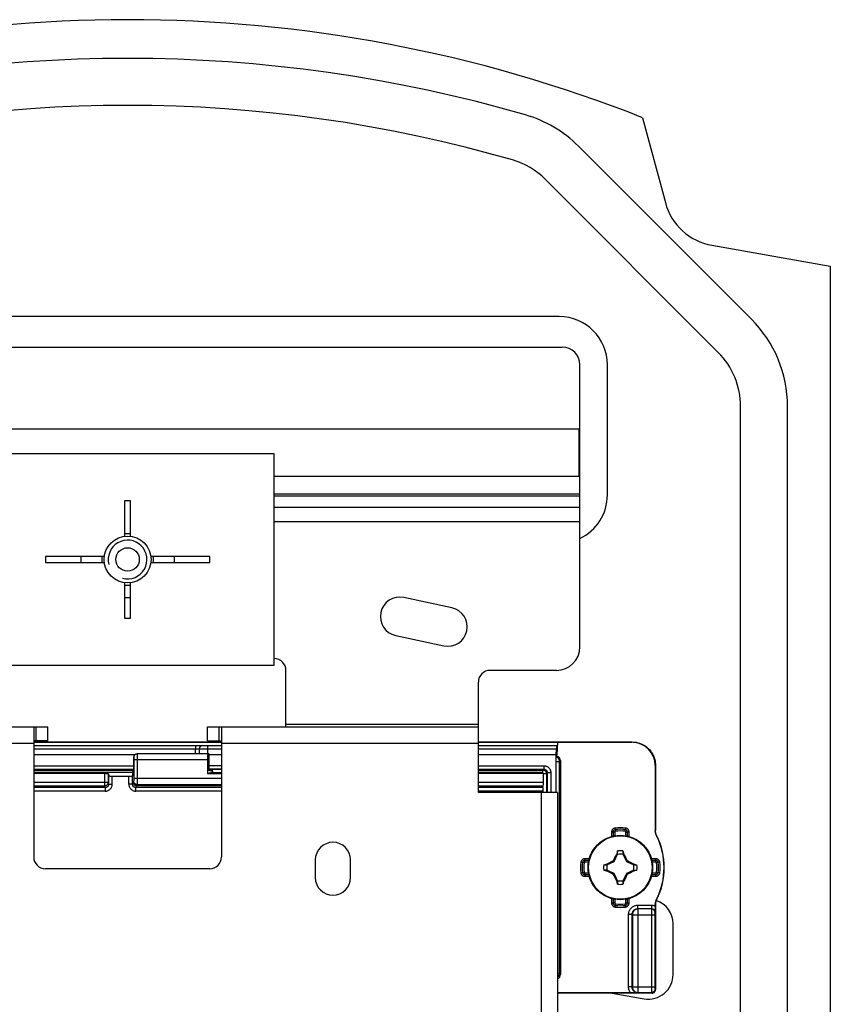
# Model space of a CAD drawing. Units: millimetres. Extents: x -62 to 58, y -213 to 121.
# Drawn here: x -11 to 58, y 37 to 121 of the extents above; entities that cross this region are included whole.
import ezdxf

# ---------------------------------------------------------------- set-up
doc = ezdxf.new("R2010")
doc.units = ezdxf.units.MM
doc.header["$LTSCALE"] = 16.335
doc.layers.get('0').update_dxf_attribs({"linetype": 'CONTINUOUS'})
for name, color, linetype in [('ASSI', 7, 'CONTINUOUS'), ('DRAFT', 7, 'CONTINUOUS'), ('RACCORDO', 7, 'CONTINUOUS'), ('SMUSSO', 7, 'CONTINUOUS'), ('TRASH', 7, 'CONTINUOUS')]:
    doc.layers.add(name, color=color, linetype=linetype)

msp = doc.modelspace()

# ---------------------------------------------------------------- linework, layer by layer
at = {"color": 7, "linetype": 'CONTINUOUS'}
for p, q in [((51.575, 95.882), (36.825, 110.632)), ((48.746, 93.053), (33.996, 107.803)), ((-38.65, 93.497), (35.45, 93.497)), ((36.95, 67.953), (36.95, 91.997)), ((50.65, -190.397), (50.65, 88.457)), ((54.65, -190.397), (54.65, 88.457)), ((36.9, 86.497), (-40.1, 86.497)), ((36.9, 82.497), (36.9, 86.497)), ((10.9, 84.403), (-14.1, 84.403)), ((10.9, 66.403), (10.9, 84.403)), ((10.9, 82.497), (36.9, 82.497)), ((-1.85, 80.403), (-1.85, 77.386)), ((-1.35, 80.403), (-1.85, 80.403)), ((-1.35, 77.386), (-1.35, 80.403)), ((-8.6, 75.653), (-8.6, 75.153)), ((-3.582, 75.653), (-8.6, 75.653)), ((5.4, 75.653), (0.382, 75.653)), ((5.4, 75.153), (5.4, 75.653)), ((-8.6, 75.153), (-3.582, 75.153)), ((0.382, 75.153), (5.4, 75.153)), ((-1.85, 73.421), (-1.85, 70.403)), ((-1.35, 70.403), (-1.35, 73.421)), ((-1.85, 70.403), (-1.35, 70.403)), ((-14.1, 66.403), (10.9, 66.403)), ((11.9, 61.153), (11.9, 65.953)), ((34.95, 65.953), (29.3, 65.953)), ((28.3, 55.553), (28.3, 64.953)), ((-31.5, 61.153), (-8.4, 61.153)), ((-9.6, 61.153), (-9.6, 50.053)), ((-8.4, 59.953), (-8.4, 61.153)), ((5.2, 59.953), (5.2, 61.153)), ((5.2, 61.153), (28.3, 61.153)), ((6.4, 61.153), (6.4, 50.053)), ((-8.4, 59.953), (-9.6, 59.953)), ((5.2, 59.953), (6.4, 59.953)), ((-1.164, 57.253), (-9.6, 57.253)), ((33.8, 57.253), (28.3, 57.253)), ((33.8, 57.153), (33.8, 57.253)), ((35.05, 55.553), (28.3, 55.553)), ((35.05, 55.553), (35.05, -151.447)), ((40.172, 50.298), (40.172, 50.571)), ((40.628, 50.571), (40.628, 50.298)), ((39.279, 49.465), (39.402, 49.531)), ((39.402, 49.531), (39.465, 49.565)), ((39.465, 49.565), (39.59, 49.63)), ((39.59, 49.63), (39.653, 49.663)), ((39.653, 49.663), (39.716, 49.695)), ((39.716, 49.695), (39.779, 49.727)), ((39.779, 49.727), (39.811, 49.743)), ((39.811, 49.743), (39.832, 49.786)), ((39.88, 49.673), (39.811, 49.743)), ((39.832, 49.786), (39.865, 49.851)), ((39.865, 49.851), (39.899, 49.916)), ((39.899, 49.916), (39.943, 50.001)), ((39.943, 50.001), (39.989, 50.089)), ((39.989, 50.089), (40.027, 50.162)), ((40.117, 50.322), (40.103, 50.302)), ((40.103, 50.302), (40.161, 50.275)), ((40.628, 50.298), (40.647, 50.306)), ((40.639, 50.275), (40.697, 50.302)), ((40.647, 50.306), (40.683, 50.322)), ((40.683, 50.322), (40.697, 50.302)), ((40.697, 50.302), (40.714, 50.272)), ((40.714, 50.272), (40.786, 50.137)), ((40.786, 50.137), (40.823, 50.067)), ((40.823, 50.067), (40.868, 49.98)), ((40.868, 49.98), (40.901, 49.916)), ((40.901, 49.916), (40.935, 49.851)), ((40.92, 49.673), (40.989, 49.743)), ((40.935, 49.851), (40.968, 49.786)), ((40.968, 49.786), (40.989, 49.743)), ((40.989, 49.743), (41.037, 49.719)), ((41.037, 49.719), (41.101, 49.686)), ((41.101, 49.686), (41.18, 49.646)), ((41.18, 49.646), (41.246, 49.612)), ((41.246, 49.612), (41.4, 49.53)), ((5.4, 49.053), (-8.6, 49.053)), ((38.982, 49.381), (39.255, 49.382)), ((39.255, 48.925), (38.982, 48.925)), ((38.982, 48.925), (39.112, 48.896)), ((39.112, 48.896), (39.232, 48.87)), ((39.231, 49.437), (39.251, 49.45)), ((39.247, 49.4), (39.231, 49.437)), ((39.232, 48.87), (39.251, 48.856)), ((39.255, 49.381), (39.247, 49.4)), ((39.251, 49.45), (39.279, 49.465)), ((39.278, 49.392), (39.251, 49.45)), ((39.251, 48.856), (39.278, 48.914)), ((39.554, 48.695), (39.4, 48.776)), ((39.62, 48.661), (39.554, 48.695)), ((41.21, 48.676), (41.147, 48.644)), ((41.335, 48.742), (41.21, 48.676)), ((41.398, 48.775), (41.335, 48.742)), ((41.521, 48.841), (41.398, 48.775)), ((41.549, 48.856), (41.521, 48.841)), ((41.549, 49.45), (41.522, 49.392)), ((41.522, 48.914), (41.549, 48.856)), ((41.545, 49.382), (41.818, 49.381)), ((41.545, 48.925), (41.818, 48.925)), ((41.545, 48.925), (41.553, 48.907)), ((41.549, 49.45), (41.568, 49.437)), ((41.549, 48.856), (41.569, 48.87)), ((41.553, 48.907), (41.569, 48.87)), ((39.699, 48.62), (39.62, 48.661)), ((39.763, 48.588), (39.699, 48.62)), ((39.811, 48.564), (39.763, 48.588)), ((39.811, 48.564), (39.88, 48.634)), ((39.832, 48.521), (39.811, 48.564)), ((39.865, 48.455), (39.832, 48.521)), ((39.899, 48.391), (39.865, 48.455)), ((39.932, 48.327), (39.899, 48.391)), ((39.977, 48.24), (39.932, 48.327)), ((40.014, 48.17), (39.977, 48.24)), ((40.086, 48.035), (40.014, 48.17)), ((40.103, 48.004), (40.086, 48.035)), ((40.161, 48.031), (40.103, 48.004)), ((40.103, 48.004), (40.117, 47.985)), ((40.153, 48), (40.117, 47.985)), ((40.172, 48.008), (40.153, 48)), ((40.172, 48.008), (40.172, 47.735)), ((40.628, 48.008), (40.628, 47.735)), ((40.697, 48.004), (40.639, 48.031)), ((40.697, 48.004), (40.683, 47.985)), ((40.811, 48.217), (40.773, 48.145)), ((40.857, 48.305), (40.811, 48.217)), ((40.901, 48.39), (40.857, 48.305)), ((40.935, 48.455), (40.901, 48.39)), ((40.92, 48.634), (40.989, 48.564)), ((40.968, 48.52), (40.935, 48.455)), ((40.989, 48.564), (40.968, 48.52)), ((41.021, 48.58), (40.989, 48.564)), ((41.084, 48.612), (41.021, 48.58)), ((41.147, 48.644), (41.084, 48.612)), ((44.9, 40.041), (44.9, 44.353)), ((39.712, 38.453), (42.435, 37.973))]:
    msp.add_line(p, q, dxfattribs=at)
at = {"color": 250, "linetype": 'CONTINUOUS'}
for p, q in [((28.3, 61.353), (11.9, 61.353)), ((-9.4, 59.953), (-9.4, 61.153)), ((6.2, 59.953), (6.2, 61.153)), ((-31.5, 59.753), (-9.6, 59.753)), ((6.4, 59.753), (28.3, 59.753)), ((33.65, 55.553), (33.65, -151.447))]:
    msp.add_line(p, q, dxfattribs=at)
at = {"color": 7, "linetype": 'CONTINUOUS'}
for points in [[(40.172, 50.571), (40.163, 50.53), (40.117, 50.322)], [(40.628, 50.571), (40.674, 50.364), (40.683, 50.322)], [(40.027, 50.162), (40.086, 50.272), (40.103, 50.302)], [(40.117, 50.322), (40.126, 50.318), (40.135, 50.314), (40.144, 50.31), (40.153, 50.306), (40.163, 50.302), (40.172, 50.298)], [(41.4, 49.53), (41.522, 49.465), (41.549, 49.45)], [(38.982, 49.381), (39.189, 49.427), (39.231, 49.437)], [(39.232, 48.87), (39.236, 48.879), (39.24, 48.888), (39.243, 48.897), (39.247, 48.907), (39.251, 48.916), (39.255, 48.925)], [(39.4, 48.776), (39.278, 48.841), (39.251, 48.856)], [(41.568, 49.437), (41.564, 49.428), (41.56, 49.418), (41.557, 49.409), (41.553, 49.4), (41.549, 49.391), (41.545, 49.381)], [(41.568, 49.437), (41.774, 49.391), (41.818, 49.381)], [(41.818, 48.925), (41.611, 48.879), (41.569, 48.87)], [(40.172, 47.735), (40.126, 47.943), (40.117, 47.985)], [(40.683, 47.985), (40.674, 47.989), (40.665, 47.993), (40.656, 47.997), (40.647, 48.001), (40.637, 48.005), (40.628, 48.008)], [(40.683, 47.985), (40.637, 47.777), (40.628, 47.735)], [(40.773, 48.145), (40.714, 48.035), (40.697, 48.004)]]:
    msp.add_lwpolyline(points, dxfattribs=at)
msp.add_circle((40.4, 49.153), 2.75, dxfattribs=at)
at = {"color": 250, "linetype": 'CONTINUOUS'}
msp.add_circle((40.4, 49.153), 2.704, dxfattribs=at)
at = {"color": 7, "linetype": 'CONTINUOUS'}
for centre, radius, start, end in [((-1.6, -3.897), 122, 73.85752, 106.14248), ((-1.6, -3.897), 118, 73.85752, 106.14248), ((29.4, 103.207), 10.5, 45, 73.85752), ((29.4, 103.207), 6.5, 45, 73.85752), ((44.15, 88.457), 10.5, 0, 45), ((35.45, 91.997), 1.5, 0, 90), ((44.15, 88.457), 6.5, 0, 45), ((-1.6, 75.403), 1.65, 255, 195), ((-3.45, 75.403), 2.15, 173.32102, 186.67781), ((0.25, 75.403), 2.15, 353.32219, 6.67898), ((-1.6, 75.403), 3.25, 265.58835, 274.41165), ((34.95, 67.953), 2, 270, 360), ((10.9, 65.953), 1, 0, 90), ((29.3, 64.953), 1, 90, 180), ((40.4, 49.153), 1.436, 80.86045, 99.13596), ((-8.6, 50.053), 1, 180, 270), ((5.4, 50.053), 1, 270, 360), ((40.4, 49.153), 1.436, 170.86045, 189.13596), ((40.4, 49.153), 1.436, 350.86045, 9.13596), ((40.4, 49.153), 1.436, 260.86045, 279.13596), ((42.8, 44.353), 2.1, 0, 71.53721), ((42.8, 40.041), 2.1, 260, 360)]:
    msp.add_arc(centre, radius, start, end, dxfattribs=at)
at = {"layer": 'ASSI', "color": 7, "linetype": 'CONTINUOUS'}
for p, q in [((42.3, 113.053), (44.24, 105.814)), ((48.201, 102.184), (58.3, 100.403)), ((58.3, 100.403), (58.3, -191.597)), ((35.2, 96.103), (-38.4, 96.103)), ((39.3, 80.903), (39.3, 92.003)), ((26.047, 71.281), (21.939, 72.154)), ((21.253, 68.926), (25.361, 68.053)), ((14.4, 49.803), (14.4, 48.303)), ((17.4, 48.303), (17.4, 49.803))]:
    msp.add_line(p, q, dxfattribs=at)
at = {"layer": 'ASSI', "color": 250, "linetype": 'CONTINUOUS'}
for p, q in [((10.9, 81.012), (36.95, 81.012)), ((10.9, 80.839), (36.95, 80.839)), ((10.9, 79.857), (36.95, 79.857)), ((10.9, 78.645), (36.95, 78.645))]:
    msp.add_line(p, q, dxfattribs=at)
at = {"layer": 'ASSI', "color": 7, "linetype": 'CONTINUOUS'}
for centre, radius, start, end in [((-1.6, 1.827), 119.577, 68.46139, 111.53861), ((49.069, 107.108), 5, 195, 260), ((35.2, 92.003), 4.1, 0, 90), ((35.2, 80.903), 4.1, 295.26979, 360), ((-1.6, 75.403), 2.2, 83.47497, 96.52503), ((-1.6, 75.403), 2.2, 173.47298, 186.52702), ((-1.6, 75.403), 2.2, 353.47298, 6.52702), ((-1.6, 75.403), 2.2, 263.47497, 276.52503), ((21.596, 70.54), 1.65, 78, 258), ((25.704, 69.667), 1.65, 258, 78), ((15.9, 49.803), 1.5, 0, 180), ((15.9, 48.303), 1.5, 180, 360)]:
    msp.add_arc(centre, radius, start, end, dxfattribs=at)
at = {"layer": 'DRAFT', "color": 7, "linetype": 'CONTINUOUS'}
for p, q in [((-9.6, 59.838), (6.4, 59.838)), ((28.3, 59.838), (35.057, 59.838)), ((35.057, 59.836), (35, 58.753)), ((5.318, 58.849), (5.318, 57.416)), ((34.918, 58.753), (35, 58.753)), ((-1.158, 57.349), (-1.177, 57.058)), ((-1.158, 57.349), (-1.092, 57.416)), ((5.65, 57.249), (5.213, 57.162)), ((5.213, 57.162), (6.4, 57.162)), ((5.65, 57.349), (5.318, 57.416)), ((5.65, 57.349), (5.65, 57.249)), ((5.65, 57.249), (6.4, 57.249))]:
    msp.add_line(p, q, dxfattribs=at)
at = {"layer": 'RACCORDO', "color": 7, "linetype": 'CONTINUOUS'}
for p, q in [((-9.6, 59.853), (6.4, 59.853)), ((28.3, 59.853), (41.4, 59.853)), ((35.057, 59.836), (41.383, 59.836)), ((-9.6, 59.553), (6.4, 59.553)), ((-1.012, 58.753), (-9.6, 58.753)), ((5.318, 58.849), (-0.792, 58.849)), ((4.509, 59.259), (4.502, 58.849)), ((5.318, 58.849), (5.256, 58.837)), ((6.4, 58.753), (5.318, 58.753)), ((28.3, 59.553), (34.985, 59.553)), ((34.918, 58.753), (28.3, 58.753)), ((34.918, 58.221), (34.918, 58.753)), ((34.938, 58.753), (34.964, 59.259)), ((34.955, 58.753), (34.982, 59.259)), ((35, 58.653), (35, 58.753)), ((-1.092, 58.55), (-1.092, 57.416)), ((5.213, 58.337), (5.213, 57.162)), ((34.923, 58.576), (35, 58.653)), ((35.3, 58.266), (35.3, 40.041)), ((-3.537, 57.153), (-9.6, 57.153)), ((-3.237, 57.128), (-3.205, 56.969)), ((-1.177, 57.058), (-1.195, 56.969)), ((6.4, 57.527), (5.599, 57.527)), ((5.599, 57.499), (5.65, 57.499)), ((5.65, 57.349), (5.65, 57.527)), ((33.842, 57.153), (28.3, 57.153)), ((33.842, 56.424), (33.842, 57.153)), ((43.383, 57.836), (43.383, 52.302)), ((43.4, 57.854), (43.4, 52.306)), ((-2.905, 56.943), (-1.495, 56.943)), ((-0.859, 56.149), (6.4, 56.149)), ((33.8, 55.553), (33.8, 55.665)), ((33.805, 55.963), (33.837, 56.126)), ((43.38, 45.485), (43.377, 45.348)), ((43.381, 45.624), (43.38, 45.485)), ((43.382, 45.764), (43.381, 45.624)), ((43.383, 46.005), (43.382, 45.764)), ((43.4, 46.001), (43.4, 38.753)), ((43.1, 38.453), (35.05, 38.453)), ((41.416, 38.471), (35.057, 38.471)), ((41.905, 38.476), (41.625, 38.473))]:
    msp.add_line(p, q, dxfattribs=at)
at = {"layer": 'RACCORDO', "color": 250, "linetype": 'CONTINUOUS'}
for p, q in [((41.4, 59.853), (41.383, 59.836)), ((-9.6, 59.259), (4.198, 59.259)), ((-0.792, 58.849), (-0.779, 58.837)), ((5.256, 58.837), (-0.779, 58.837)), ((-0.778, 58.813), (-0.778, 58.774)), ((-0.778, 58.774), (-0.777, 58.694)), ((4.191, 58.849), (4.198, 59.259)), ((4.197, 59.379), (4.198, 59.32)), ((4.198, 59.32), (4.198, 59.259)), ((4.198, 59.259), (4.278, 59.26)), ((4.278, 59.26), (4.353, 59.261)), ((4.353, 59.261), (4.397, 59.261)), ((4.544, 59.26), (4.588, 59.26)), ((4.588, 59.26), (4.682, 59.261)), ((4.682, 59.261), (4.92, 59.26)), ((4.92, 59.26), (5.209, 59.259)), ((5.209, 59.259), (5.202, 58.849)), ((5.209, 59.553), (5.209, 59.259)), ((5.209, 59.259), (6.4, 59.259)), ((28.3, 59.259), (34.964, 59.259)), ((-1.092, 58.55), (-1.079, 58.537)), ((-1.077, 58.502), (-1.077, 58.48)), ((-1.077, 58.48), (-1.077, 58.455)), ((-1.077, 58.455), (-1.076, 58.416)), ((-1.076, 58.416), (-1.076, 58.372)), ((-1.076, 58.372), (-1.076, 56.728)), ((5.213, 58.337), (-1.076, 58.337)), ((-0.777, 58.694), (-0.776, 58.5)), ((-0.776, 58.5), (-0.776, 56.728)), ((34.923, 55.553), (34.923, 58.189)), ((34.923, 58.189), (35.223, 58.189)), ((35.223, 58.189), (35.3, 58.266)), ((35.223, 40.117), (35.223, 58.189)), ((-9.6, 57.83), (-1.092, 57.83)), ((-9.6, 57.53), (-1.092, 57.53)), ((-9.6, 57.458), (-1.092, 57.458)), ((-3.537, 56.126), (-3.537, 57.153)), ((-3.237, 56.424), (-3.237, 57.128)), ((5.318, 57.844), (6.4, 57.844)), ((5.318, 57.544), (6.4, 57.544)), ((5.318, 57.458), (5.65, 57.458)), ((5.599, 57.499), (5.599, 57.527)), ((28.3, 57.83), (33.877, 57.83)), ((28.3, 57.53), (33.877, 57.53)), ((28.3, 57.458), (33.805, 57.458)), ((33.877, 57.53), (33.805, 57.458)), ((33.805, 57.159), (33.805, 57.458)), ((33.805, 57.159), (34.105, 57.159)), ((33.877, 57.83), (33.877, 57.53)), ((34.177, 57.23), (34.105, 57.159)), ((34.105, 57.159), (34.105, 55.553)), ((34.177, 57.23), (34.177, 55.553)), ((34.477, 57.23), (34.177, 57.23)), ((34.477, 57.23), (34.477, 55.553)), ((43.4, 57.854), (43.383, 57.836)), ((-9.6, 56.424), (-3.237, 56.424)), ((-3.205, 56.266), (-3.237, 56.424)), ((-3.205, 56.266), (-3.205, 56.969)), ((-3.205, 56.266), (-2.905, 56.266)), ((-2.905, 56.266), (-2.905, 56.943)), ((-1.495, 56.266), (-1.495, 56.943)), ((-1.195, 56.266), (-1.495, 56.266)), ((-1.195, 56.266), (-1.195, 56.969)), ((-1.195, 56.266), (-1.158, 56.449)), ((-1.079, 56.528), (-1.158, 56.449)), ((-1.076, 56.671), (-1.077, 56.62)), ((-1.077, 56.62), (-1.077, 56.592)), ((-1.076, 56.728), (-1.076, 56.671)), ((6.4, 56.728), (-1.076, 56.728)), ((-0.779, 56.228), (-0.858, 56.149)), ((-0.779, 56.228), (6.4, 56.228)), ((-0.776, 56.497), (-0.777, 56.332)), ((-0.776, 56.728), (-0.776, 56.497)), ((28.3, 56.424), (33.842, 56.424)), ((-9.6, 56.126), (-3.537, 56.126)), ((-3.504, 55.963), (-9.6, 55.963)), ((-3.504, 55.665), (-9.6, 55.665)), ((-3.504, 55.963), (-3.537, 56.126)), ((-3.504, 55.963), (-3.504, 55.665)), ((-0.859, 56.149), (-0.896, 55.963)), ((-0.896, 55.665), (-0.896, 55.963)), ((6.4, 55.963), (-0.896, 55.963)), ((6.4, 55.665), (-0.896, 55.665)), ((28.3, 56.126), (33.837, 56.126)), ((33.805, 55.963), (28.3, 55.963)), ((33.8, 55.665), (28.3, 55.665)), ((33.805, 55.665), (33.805, 55.553)), ((39.653, 52.175), (39.653, 51.799)), ((39.935, 52.175), (39.653, 52.175)), ((39.794, 52.175), (39.794, 51.835)), ((39.935, 52.175), (39.935, 51.863)), ((39.957, 52.522), (39.994, 52.241)), ((40.806, 52.241), (40.825, 52.381)), ((40.843, 52.522), (40.825, 52.381)), ((40.865, 51.863), (40.865, 52.175)), ((40.865, 52.175), (41.006, 52.175)), ((41.006, 51.835), (41.006, 52.175)), ((41.147, 52.175), (41.006, 52.175)), ((41.147, 51.799), (41.147, 52.175)), ((43.4, 52.306), (43.383, 52.302)), ((43.507, 51.855), (43.49, 51.851)), ((37.032, 49.596), (37.172, 49.578)), ((37.312, 49.56), (37.172, 49.578)), ((37.379, 49.901), (37.379, 49.759)), ((37.754, 49.901), (37.379, 49.901)), ((37.379, 49.618), (37.379, 49.759)), ((37.718, 49.759), (37.379, 49.759)), ((37.69, 49.618), (37.379, 49.618)), ((43.421, 49.901), (43.046, 49.901)), ((43.421, 49.759), (43.082, 49.759)), ((43.421, 49.618), (43.11, 49.618)), ((43.421, 49.618), (43.421, 49.901)), ((43.768, 49.596), (43.488, 49.56)), ((37.032, 48.71), (37.312, 48.747)), ((37.379, 48.689), (37.379, 48.406)), ((37.379, 48.689), (37.69, 48.689)), ((43.11, 48.689), (43.421, 48.689)), ((43.421, 48.689), (43.421, 48.547)), ((43.488, 48.747), (43.628, 48.729)), ((43.768, 48.71), (43.628, 48.729)), ((37.379, 48.547), (37.718, 48.547)), ((37.379, 48.406), (37.754, 48.406)), ((43.046, 48.406), (43.421, 48.406)), ((43.082, 48.547), (43.421, 48.547)), ((43.421, 48.406), (43.421, 48.547)), ((39.653, 46.507), (39.653, 46.132)), ((39.794, 46.472), (39.794, 46.132)), ((39.935, 46.444), (39.935, 46.132)), ((40.865, 46.132), (40.865, 46.444)), ((41.006, 46.132), (41.006, 46.472)), ((41.147, 46.132), (41.147, 46.507)), ((43.49, 46.456), (43.507, 46.451)), ((39.653, 46.132), (39.794, 46.132)), ((39.935, 46.132), (39.794, 46.132)), ((39.957, 45.785), (39.975, 45.925)), ((39.994, 46.065), (39.975, 45.925)), ((40.843, 45.785), (40.806, 46.065)), ((40.865, 46.132), (41.147, 46.132)), ((41.905, 45.648), (41.905, 45.948)), ((41.905, 45.948), (43.077, 45.948)), ((41.905, 45.648), (43.077, 45.648)), ((41.926, 45.627), (41.905, 45.648)), ((41.926, 38.497), (41.926, 45.627)), ((43.056, 45.627), (41.926, 45.627)), ((43.054, 45.515), (43.053, 45.38)), ((43.053, 45.38), (43.053, 38.954)), ((43.077, 45.648), (43.056, 45.627)), ((43.077, 45.648), (43.077, 45.948)), ((43.377, 45.348), (43.356, 45.327)), ((43.383, 46.005), (43.4, 46.001)), ((41.105, 38.976), (41.105, 45.148)), ((41.405, 45.148), (41.105, 45.148)), ((41.405, 38.976), (41.405, 45.148)), ((41.426, 45.127), (41.405, 45.148)), ((41.426, 45.127), (41.426, 38.997)), ((41.426, 45.127), (43.353, 45.127)), ((43.354, 45.25), (43.353, 45.217)), ((43.353, 45.217), (43.353, 45.169)), ((43.353, 45.169), (43.353, 38.98)), ((43.354, 45.272), (43.354, 45.25)), ((35.05, 40.117), (35.223, 40.117)), ((35.3, 40.041), (35.223, 40.117)), ((41.405, 38.976), (41.105, 38.976)), ((41.426, 38.997), (41.405, 38.976)), ((41.426, 38.997), (43.353, 38.997)), ((43.053, 38.954), (43.054, 38.681)), ((43.054, 38.681), (43.055, 38.57)), ((43.353, 38.98), (43.353, 38.93)), ((43.353, 38.93), (43.353, 38.884)), ((43.353, 38.884), (43.354, 38.858)), ((43.354, 38.858), (43.354, 38.836)), ((43.356, 38.797), (43.4, 38.753)), ((41.926, 38.497), (41.905, 38.476)), ((41.926, 38.497), (43.056, 38.497)), ((43.055, 38.57), (43.055, 38.531)), ((43.056, 38.497), (43.1, 38.453))]:
    msp.add_line(p, q, dxfattribs=at)
at = {"layer": 'RACCORDO', "color": 7, "linetype": 'CONTINUOUS'}
for points in [[(41.4, 59.853), (41.531, 59.849), (41.661, 59.836), (41.79, 59.815), (41.918, 59.785), (42.043, 59.747), (42.166, 59.701), (42.285, 59.647), (42.4, 59.585), (42.511, 59.516), (42.618, 59.44), (42.719, 59.357), (42.814, 59.268), (42.904, 59.172), (42.987, 59.071), (43.063, 58.965), (43.132, 58.854), (43.194, 58.738), (43.248, 58.619), (43.294, 58.496), (43.332, 58.371), (43.362, 58.243), (43.383, 58.114), (43.396, 57.984), (43.4, 57.854)], [(-1.158, 56.449), (-1.157, 56.418), (-1.152, 56.387), (-1.144, 56.357), (-1.132, 56.328), (-1.118, 56.3), (-1.101, 56.273), (-1.081, 56.249), (-1.059, 56.226), (-1.034, 56.207), (-1.008, 56.19), (-0.98, 56.175), (-0.951, 56.164), (-0.92, 56.156), (-0.889, 56.151), (-0.858, 56.149)], [(43.49, 51.851), (43.468, 51.898), (43.448, 51.946), (43.431, 51.994), (43.416, 52.044), (43.404, 52.095), (43.395, 52.147), (43.388, 52.198), (43.384, 52.25), (43.383, 52.302)], [(43.507, 51.855), (43.485, 51.902), (43.465, 51.95), (43.448, 51.999), (43.433, 52.049), (43.421, 52.1), (43.412, 52.151), (43.405, 52.202), (43.401, 52.254), (43.4, 52.306)], [(43.383, 46.005), (43.384, 46.057), (43.388, 46.109), (43.395, 46.16), (43.404, 46.211), (43.416, 46.262), (43.431, 46.312), (43.448, 46.361), (43.468, 46.409), (43.49, 46.456)], [(43.507, 46.451), (43.485, 46.404), (43.465, 46.356), (43.448, 46.307), (43.433, 46.258), (43.421, 46.207), (43.412, 46.156), (43.405, 46.105), (43.401, 46.053), (43.4, 46.001)], [(43.1, 38.453), (43.131, 38.455), (43.162, 38.46), (43.193, 38.468), (43.222, 38.479), (43.25, 38.493), (43.276, 38.511), (43.301, 38.53), (43.323, 38.553), (43.343, 38.577), (43.36, 38.603), (43.374, 38.631), (43.385, 38.661), (43.393, 38.691), (43.398, 38.722), (43.4, 38.753)], [(41.625, 38.473), (41.448, 38.471), (41.416, 38.471)]]:
    msp.add_lwpolyline(points, dxfattribs=at)
at = {"layer": 'RACCORDO', "color": 250, "linetype": 'CONTINUOUS'}
for points in [[(-0.779, 58.837), (-0.819, 58.835), (-0.857, 58.827), (-0.894, 58.814), (-0.929, 58.797), (-0.962, 58.775), (-0.992, 58.749), (-1.017, 58.72), (-1.039, 58.687), (-1.057, 58.652), (-1.069, 58.615), (-1.077, 58.576), (-1.079, 58.537)], [(-0.779, 58.837), (-0.779, 58.834), (-0.779, 58.825), (-0.778, 58.813)], [(4.188, 59.553), (4.189, 59.552), (4.19, 59.547), (4.191, 59.539), (4.192, 59.528), (4.193, 59.514), (4.194, 59.497), (4.195, 59.478), (4.196, 59.456), (4.196, 59.432), (4.197, 59.406), (4.197, 59.379)], [(4.397, 59.261), (4.436, 59.261), (4.452, 59.261), (4.467, 59.261), (4.48, 59.26), (4.49, 59.26), (4.498, 59.26), (4.504, 59.259), (4.508, 59.259), (4.509, 59.259)], [(4.509, 59.259), (4.511, 59.259), (4.518, 59.259), (4.529, 59.26), (4.544, 59.26)], [(-1.079, 58.537), (-1.079, 58.536), (-1.079, 58.532), (-1.078, 58.527), (-1.078, 58.521), (-1.078, 58.512), (-1.077, 58.502)], [(34.923, 58.189), (34.923, 58.195), (34.923, 58.2), (34.922, 58.205), (34.921, 58.211), (34.92, 58.216), (34.918, 58.221)], [(35.223, 58.189), (35.222, 58.224), (35.217, 58.259), (35.209, 58.293), (35.199, 58.327), (35.185, 58.359), (35.169, 58.39), (35.15, 58.42), (35.128, 58.448), (35.104, 58.473), (35.078, 58.497), (35.05, 58.518), (35.021, 58.537), (34.989, 58.553), (34.957, 58.566), (34.923, 58.576)], [(33.805, 57.458), (33.837, 57.457), (33.868, 57.452), (33.898, 57.444), (33.927, 57.432), (33.955, 57.418), (33.981, 57.401), (34.006, 57.381), (34.028, 57.359), (34.048, 57.335), (34.065, 57.308), (34.079, 57.28), (34.09, 57.251), (34.099, 57.221), (34.103, 57.19), (34.105, 57.159)], [(33.877, 57.83), (33.923, 57.828), (33.968, 57.823), (34.011, 57.815), (34.053, 57.804), (34.094, 57.79), (34.134, 57.773), (34.172, 57.753), (34.209, 57.73), (34.244, 57.705), (34.277, 57.678), (34.308, 57.648), (34.336, 57.616), (34.363, 57.581), (34.388, 57.544), (34.41, 57.505), (34.43, 57.463), (34.447, 57.418), (34.46, 57.373), (34.469, 57.326), (34.475, 57.279), (34.477, 57.23)], [(33.877, 57.53), (33.9, 57.529), (33.922, 57.527), (33.944, 57.523), (33.965, 57.517), (33.986, 57.51), (34.005, 57.501), (34.024, 57.491), (34.043, 57.48), (34.06, 57.468), (34.077, 57.454), (34.092, 57.439), (34.107, 57.423), (34.12, 57.406), (34.133, 57.387), (34.144, 57.368), (34.154, 57.346), (34.162, 57.324), (34.168, 57.301), (34.173, 57.278), (34.176, 57.254), (34.177, 57.23)], [(-3.537, 56.126), (-3.506, 56.127), (-3.475, 56.132), (-3.445, 56.14), (-3.416, 56.151), (-3.388, 56.165), (-3.362, 56.182), (-3.337, 56.202), (-3.315, 56.224), (-3.295, 56.248), (-3.277, 56.275), (-3.263, 56.302), (-3.252, 56.332), (-3.243, 56.362), (-3.238, 56.393), (-3.237, 56.424)], [(-3.205, 56.266), (-3.206, 56.239), (-3.21, 56.213), (-3.215, 56.187), (-3.223, 56.161), (-3.233, 56.137), (-3.246, 56.114), (-3.26, 56.091), (-3.276, 56.07), (-3.293, 56.051), (-3.313, 56.033), (-3.333, 56.017), (-3.355, 56.003), (-3.379, 55.991), (-3.403, 55.981), (-3.428, 55.973), (-3.453, 55.968), (-3.479, 55.965), (-3.504, 55.963)], [(-3.504, 55.665), (-3.452, 55.667), (-3.401, 55.674), (-3.351, 55.685), (-3.302, 55.7), (-3.253, 55.72), (-3.206, 55.744), (-3.162, 55.772), (-3.121, 55.804), (-3.082, 55.839), (-3.047, 55.878), (-3.014, 55.92), (-2.986, 55.964), (-2.962, 56.011), (-2.942, 56.06), (-2.926, 56.11), (-2.914, 56.161), (-2.908, 56.213), (-2.905, 56.266)], [(-1.495, 56.266), (-1.492, 56.213), (-1.486, 56.161), (-1.474, 56.11), (-1.458, 56.06), (-1.438, 56.011), (-1.414, 55.964), (-1.386, 55.92), (-1.353, 55.878), (-1.318, 55.839), (-1.279, 55.804), (-1.238, 55.772), (-1.194, 55.744), (-1.147, 55.72), (-1.098, 55.7), (-1.049, 55.685), (-0.999, 55.674), (-0.948, 55.667), (-0.896, 55.665)], [(-0.896, 55.963), (-0.921, 55.965), (-0.947, 55.968), (-0.972, 55.973), (-0.997, 55.981), (-1.021, 55.991), (-1.045, 56.003), (-1.067, 56.017), (-1.087, 56.033), (-1.107, 56.051), (-1.124, 56.07), (-1.14, 56.091), (-1.154, 56.113), (-1.166, 56.137), (-1.177, 56.161), (-1.185, 56.187), (-1.19, 56.213), (-1.194, 56.239), (-1.195, 56.266)], [(-1.077, 56.592), (-1.077, 56.57), (-1.078, 56.561), (-1.078, 56.553), (-1.078, 56.546), (-1.078, 56.54), (-1.079, 56.536), (-1.079, 56.532), (-1.079, 56.53), (-1.079, 56.528)], [(-0.779, 56.228), (-0.819, 56.231), (-0.857, 56.238), (-0.894, 56.251), (-0.929, 56.268), (-0.962, 56.29), (-0.992, 56.316), (-1.017, 56.346), (-1.039, 56.378), (-1.057, 56.413), (-1.069, 56.451), (-1.077, 56.489), (-1.079, 56.528)], [(-0.777, 56.332), (-0.778, 56.273), (-0.778, 56.259), (-0.779, 56.247), (-0.779, 56.237), (-0.779, 56.231), (-0.779, 56.228)], [(39.957, 52.522), (39.928, 52.517), (39.9, 52.509), (39.872, 52.499), (39.845, 52.487), (39.82, 52.473), (39.796, 52.457), (39.773, 52.439), (39.753, 52.42), (39.734, 52.4), (39.718, 52.379), (39.704, 52.357), (39.691, 52.334), (39.68, 52.311), (39.671, 52.287), (39.663, 52.261), (39.658, 52.234), (39.654, 52.205), (39.653, 52.175)], [(39.975, 52.381), (39.967, 52.38), (39.959, 52.379), (39.952, 52.377), (39.944, 52.375), (39.937, 52.373), (39.93, 52.37), (39.923, 52.368), (39.916, 52.365), (39.91, 52.361), (39.903, 52.358), (39.897, 52.354), (39.89, 52.35), (39.883, 52.346), (39.876, 52.341), (39.87, 52.335), (39.863, 52.33), (39.856, 52.323), (39.849, 52.316), (39.842, 52.308), (39.836, 52.3), (39.829, 52.291), (39.823, 52.281), (39.817, 52.27), (39.812, 52.259), (39.807, 52.247), (39.803, 52.234), (39.799, 52.22), (39.796, 52.206), (39.795, 52.19), (39.794, 52.175)], [(39.994, 52.241), (39.991, 52.241), (39.989, 52.24), (39.986, 52.24), (39.984, 52.239), (39.981, 52.238), (39.979, 52.238), (39.977, 52.237), (39.975, 52.236), (39.973, 52.235), (39.971, 52.234), (39.968, 52.233), (39.966, 52.231), (39.964, 52.23), (39.962, 52.228), (39.96, 52.226), (39.958, 52.225), (39.955, 52.222), (39.953, 52.22), (39.951, 52.218), (39.949, 52.215), (39.947, 52.212), (39.945, 52.209), (39.943, 52.205), (39.941, 52.202), (39.94, 52.198), (39.938, 52.194), (39.937, 52.189), (39.936, 52.185), (39.936, 52.18), (39.935, 52.175)], [(40.865, 52.175), (40.864, 52.177), (40.864, 52.18), (40.864, 52.183), (40.864, 52.185), (40.863, 52.187), (40.863, 52.19), (40.862, 52.192), (40.862, 52.194), (40.861, 52.196), (40.86, 52.199), (40.859, 52.201), (40.858, 52.203), (40.857, 52.206), (40.856, 52.208), (40.854, 52.21), (40.853, 52.213), (40.851, 52.215), (40.849, 52.218), (40.847, 52.22), (40.844, 52.223), (40.842, 52.225), (40.839, 52.228), (40.836, 52.23), (40.832, 52.232), (40.829, 52.234), (40.825, 52.236), (40.82, 52.238), (40.816, 52.239), (40.811, 52.24), (40.806, 52.241)], [(41.006, 52.175), (41.006, 52.183), (41.005, 52.191), (41.005, 52.199), (41.004, 52.206), (41.002, 52.214), (41.001, 52.221), (40.999, 52.228), (40.997, 52.235), (40.995, 52.242), (40.992, 52.249), (40.989, 52.256), (40.986, 52.264), (40.983, 52.271), (40.979, 52.278), (40.974, 52.286), (40.969, 52.293), (40.964, 52.301), (40.958, 52.308), (40.951, 52.316), (40.943, 52.324), (40.935, 52.331), (40.926, 52.339), (40.916, 52.346), (40.906, 52.353), (40.894, 52.359), (40.882, 52.365), (40.869, 52.371), (40.855, 52.375), (40.84, 52.379), (40.825, 52.381)], [(41.147, 52.175), (41.146, 52.204), (41.142, 52.233), (41.136, 52.262), (41.128, 52.29), (41.117, 52.317), (41.104, 52.343), (41.09, 52.367), (41.073, 52.39), (41.055, 52.411), (41.037, 52.43), (41.017, 52.447), (40.996, 52.463), (40.975, 52.477), (40.952, 52.489), (40.927, 52.5), (40.901, 52.509), (40.873, 52.516), (40.843, 52.522)], [(37.379, 49.901), (37.349, 49.899), (37.32, 49.896), (37.292, 49.89), (37.264, 49.881), (37.236, 49.87), (37.21, 49.858), (37.186, 49.843), (37.163, 49.826), (37.142, 49.809), (37.123, 49.79), (37.106, 49.77), (37.091, 49.75), (37.077, 49.728), (37.064, 49.705), (37.054, 49.68), (37.045, 49.654), (37.037, 49.626), (37.032, 49.596)], [(37.379, 49.759), (37.37, 49.759), (37.362, 49.759), (37.354, 49.758), (37.347, 49.757), (37.339, 49.756), (37.332, 49.754), (37.325, 49.752), (37.318, 49.75), (37.311, 49.748), (37.304, 49.745), (37.297, 49.743), (37.29, 49.739), (37.283, 49.736), (37.275, 49.732), (37.268, 49.727), (37.26, 49.722), (37.253, 49.717), (37.245, 49.711), (37.237, 49.704), (37.23, 49.697), (37.222, 49.688), (37.214, 49.679), (37.207, 49.67), (37.2, 49.659), (37.194, 49.648), (37.188, 49.635), (37.183, 49.622), (37.178, 49.608), (37.174, 49.593), (37.172, 49.578)], [(37.379, 49.618), (37.376, 49.618), (37.373, 49.618), (37.371, 49.617), (37.368, 49.617), (37.366, 49.617), (37.364, 49.616), (37.361, 49.616), (37.359, 49.615), (37.357, 49.614), (37.355, 49.613), (37.352, 49.613), (37.35, 49.611), (37.348, 49.61), (37.345, 49.609), (37.343, 49.608), (37.341, 49.606), (37.338, 49.604), (37.336, 49.602), (37.333, 49.6), (37.331, 49.598), (37.328, 49.595), (37.326, 49.592), (37.323, 49.589), (37.321, 49.586), (37.319, 49.582), (37.317, 49.578), (37.316, 49.574), (37.314, 49.569), (37.313, 49.565), (37.312, 49.56)], [(43.768, 49.596), (43.763, 49.626), (43.756, 49.654), (43.746, 49.681), (43.734, 49.708), (43.72, 49.734), (43.704, 49.758), (43.686, 49.78), (43.667, 49.8), (43.646, 49.819), (43.625, 49.835), (43.604, 49.85), (43.581, 49.862), (43.558, 49.873), (43.533, 49.883), (43.508, 49.89), (43.48, 49.895), (43.452, 49.899), (43.421, 49.901)], [(43.628, 49.578), (43.627, 49.586), (43.625, 49.594), (43.624, 49.602), (43.622, 49.609), (43.619, 49.616), (43.617, 49.623), (43.614, 49.63), (43.611, 49.637), (43.608, 49.644), (43.605, 49.65), (43.601, 49.657), (43.597, 49.663), (43.592, 49.67), (43.588, 49.677), (43.582, 49.684), (43.576, 49.69), (43.57, 49.697), (43.563, 49.704), (43.555, 49.711), (43.547, 49.718), (43.537, 49.724), (43.528, 49.73), (43.517, 49.736), (43.506, 49.742), (43.493, 49.747), (43.48, 49.751), (43.467, 49.754), (43.452, 49.757), (43.437, 49.759), (43.421, 49.759)], [(43.488, 49.56), (43.488, 49.562), (43.487, 49.565), (43.486, 49.567), (43.486, 49.57), (43.485, 49.572), (43.484, 49.574), (43.483, 49.576), (43.483, 49.578), (43.482, 49.581), (43.48, 49.583), (43.479, 49.585), (43.478, 49.587), (43.476, 49.589), (43.475, 49.591), (43.473, 49.594), (43.471, 49.596), (43.469, 49.598), (43.467, 49.6), (43.464, 49.602), (43.462, 49.604), (43.459, 49.607), (43.456, 49.609), (43.452, 49.61), (43.448, 49.612), (43.445, 49.614), (43.44, 49.615), (43.436, 49.616), (43.431, 49.617), (43.427, 49.618), (43.421, 49.618)], [(37.032, 48.71), (37.037, 48.681), (37.044, 48.653), (37.054, 48.625), (37.066, 48.599), (37.08, 48.573), (37.096, 48.549), (37.114, 48.527), (37.133, 48.506), (37.154, 48.488), (37.175, 48.471), (37.196, 48.457), (37.219, 48.444), (37.242, 48.433), (37.267, 48.424), (37.292, 48.417), (37.32, 48.411), (37.348, 48.408), (37.379, 48.406)], [(37.172, 48.729), (37.173, 48.72), (37.175, 48.713), (37.176, 48.705), (37.178, 48.697), (37.181, 48.69), (37.183, 48.683), (37.186, 48.677), (37.189, 48.67), (37.192, 48.663), (37.195, 48.656), (37.199, 48.65), (37.203, 48.643), (37.208, 48.636), (37.212, 48.63), (37.218, 48.623), (37.224, 48.616), (37.23, 48.609), (37.237, 48.603), (37.245, 48.596), (37.253, 48.589), (37.263, 48.583), (37.272, 48.576), (37.283, 48.57), (37.294, 48.565), (37.307, 48.56), (37.32, 48.556), (37.333, 48.552), (37.348, 48.55), (37.363, 48.548), (37.379, 48.547)], [(37.312, 48.747), (37.312, 48.744), (37.313, 48.742), (37.314, 48.739), (37.314, 48.737), (37.315, 48.735), (37.316, 48.733), (37.317, 48.73), (37.317, 48.728), (37.318, 48.726), (37.32, 48.724), (37.321, 48.722), (37.322, 48.72), (37.324, 48.717), (37.325, 48.715), (37.327, 48.713), (37.329, 48.711), (37.331, 48.709), (37.333, 48.707), (37.336, 48.704), (37.338, 48.702), (37.341, 48.7), (37.344, 48.698), (37.348, 48.696), (37.352, 48.694), (37.355, 48.693), (37.36, 48.691), (37.364, 48.69), (37.369, 48.69), (37.373, 48.689), (37.379, 48.689)], [(43.421, 48.689), (43.424, 48.689), (43.427, 48.689), (43.429, 48.689), (43.432, 48.69), (43.434, 48.69), (43.436, 48.69), (43.439, 48.691), (43.441, 48.692), (43.443, 48.692), (43.445, 48.693), (43.448, 48.694), (43.45, 48.695), (43.452, 48.696), (43.455, 48.698), (43.457, 48.699), (43.459, 48.701), (43.462, 48.702), (43.464, 48.704), (43.467, 48.707), (43.469, 48.709), (43.472, 48.712), (43.474, 48.714), (43.477, 48.718), (43.479, 48.721), (43.481, 48.725), (43.483, 48.729), (43.484, 48.733), (43.486, 48.737), (43.487, 48.742), (43.488, 48.747)], [(43.421, 48.547), (43.43, 48.547), (43.438, 48.548), (43.446, 48.549), (43.453, 48.55), (43.461, 48.551), (43.468, 48.553), (43.475, 48.554), (43.482, 48.556), (43.489, 48.559), (43.496, 48.561), (43.503, 48.564), (43.51, 48.567), (43.517, 48.571), (43.525, 48.575), (43.532, 48.579), (43.54, 48.584), (43.547, 48.59), (43.555, 48.596), (43.563, 48.603), (43.57, 48.61), (43.578, 48.618), (43.586, 48.627), (43.593, 48.637), (43.6, 48.648), (43.606, 48.659), (43.612, 48.671), (43.617, 48.684), (43.622, 48.698), (43.626, 48.713), (43.628, 48.729)], [(43.421, 48.406), (43.451, 48.407), (43.48, 48.411), (43.508, 48.417), (43.536, 48.425), (43.564, 48.436), (43.59, 48.449), (43.614, 48.464), (43.637, 48.48), (43.658, 48.498), (43.677, 48.517), (43.694, 48.536), (43.709, 48.557), (43.723, 48.579), (43.736, 48.602), (43.746, 48.626), (43.755, 48.653), (43.763, 48.681), (43.768, 48.71)], [(39.653, 46.132), (39.654, 46.102), (39.658, 46.073), (39.664, 46.045), (39.672, 46.017), (39.683, 45.989), (39.696, 45.963), (39.71, 45.939), (39.727, 45.916), (39.745, 45.895), (39.763, 45.876), (39.783, 45.859), (39.804, 45.844), (39.825, 45.83), (39.848, 45.818), (39.873, 45.807), (39.899, 45.798), (39.927, 45.791), (39.957, 45.785)], [(39.794, 46.132), (39.794, 46.124), (39.795, 46.116), (39.795, 46.108), (39.796, 46.1), (39.798, 46.093), (39.799, 46.086), (39.801, 46.078), (39.803, 46.071), (39.805, 46.064), (39.808, 46.057), (39.811, 46.05), (39.814, 46.043), (39.817, 46.036), (39.821, 46.029), (39.826, 46.021), (39.831, 46.014), (39.836, 46.006), (39.842, 45.998), (39.849, 45.991), (39.857, 45.983), (39.865, 45.975), (39.874, 45.968), (39.884, 45.961), (39.894, 45.954), (39.906, 45.947), (39.918, 45.941), (39.931, 45.936), (39.945, 45.931), (39.96, 45.928), (39.975, 45.925)], [(39.935, 46.132), (39.936, 46.129), (39.936, 46.127), (39.936, 46.124), (39.936, 46.122), (39.937, 46.119), (39.937, 46.117), (39.938, 46.115), (39.938, 46.112), (39.939, 46.11), (39.94, 46.108), (39.941, 46.106), (39.942, 46.103), (39.943, 46.101), (39.944, 46.099), (39.946, 46.096), (39.947, 46.094), (39.949, 46.091), (39.951, 46.089), (39.953, 46.086), (39.956, 46.084), (39.958, 46.081), (39.961, 46.079), (39.964, 46.077), (39.968, 46.075), (39.971, 46.072), (39.975, 46.071), (39.98, 46.069), (39.984, 46.067), (39.989, 46.066), (39.994, 46.065)], [(40.806, 46.065), (40.809, 46.066), (40.811, 46.066), (40.814, 46.067), (40.816, 46.067), (40.819, 46.068), (40.821, 46.069), (40.823, 46.07), (40.825, 46.071), (40.827, 46.072), (40.829, 46.073), (40.832, 46.074), (40.834, 46.075), (40.836, 46.077), (40.838, 46.078), (40.84, 46.08), (40.842, 46.082), (40.845, 46.084), (40.847, 46.086), (40.849, 46.089), (40.851, 46.092), (40.853, 46.095), (40.855, 46.098), (40.857, 46.101), (40.859, 46.105), (40.86, 46.109), (40.862, 46.113), (40.863, 46.117), (40.864, 46.122), (40.864, 46.127), (40.865, 46.132)], [(40.825, 45.925), (40.833, 45.926), (40.841, 45.928), (40.848, 45.93), (40.856, 45.932), (40.863, 45.934), (40.87, 45.936), (40.877, 45.939), (40.884, 45.942), (40.89, 45.945), (40.897, 45.949), (40.903, 45.952), (40.91, 45.956), (40.917, 45.961), (40.924, 45.966), (40.93, 45.971), (40.937, 45.977), (40.944, 45.983), (40.951, 45.991), (40.958, 45.998), (40.964, 46.007), (40.971, 46.016), (40.977, 46.026), (40.983, 46.036), (40.988, 46.048), (40.993, 46.06), (40.997, 46.073), (41.001, 46.087), (41.004, 46.101), (41.005, 46.116), (41.006, 46.132)], [(40.843, 45.785), (40.872, 45.79), (40.9, 45.797), (40.928, 45.807), (40.955, 45.819), (40.98, 45.834), (41.004, 45.85), (41.027, 45.867), (41.047, 45.887), (41.066, 45.907), (41.082, 45.928), (41.096, 45.95), (41.109, 45.972), (41.12, 45.996), (41.129, 46.02), (41.137, 46.046), (41.142, 46.073), (41.146, 46.102), (41.147, 46.132)], [(41.105, 45.148), (41.108, 45.208), (41.114, 45.267), (41.125, 45.324), (41.14, 45.381), (41.159, 45.436), (41.182, 45.49), (41.209, 45.542), (41.24, 45.592), (41.274, 45.64), (41.311, 45.684), (41.352, 45.726), (41.396, 45.765), (41.443, 45.801), (41.492, 45.834), (41.545, 45.863), (41.601, 45.888), (41.659, 45.909), (41.719, 45.926), (41.78, 45.938), (41.842, 45.945), (41.905, 45.948)], [(41.405, 45.148), (41.407, 45.185), (41.411, 45.222), (41.417, 45.258), (41.427, 45.294), (41.439, 45.328), (41.453, 45.362), (41.47, 45.394), (41.489, 45.426), (41.511, 45.455), (41.534, 45.483), (41.559, 45.51), (41.587, 45.534), (41.616, 45.556), (41.647, 45.577), (41.68, 45.595), (41.715, 45.611), (41.751, 45.624), (41.789, 45.634), (41.827, 45.642), (41.866, 45.647), (41.905, 45.648)], [(41.926, 45.627), (41.883, 45.625), (41.839, 45.619), (41.797, 45.61), (41.755, 45.597), (41.714, 45.58), (41.676, 45.56), (41.639, 45.536), (41.604, 45.509), (41.572, 45.48), (41.543, 45.447), (41.516, 45.413), (41.493, 45.376), (41.473, 45.337), (41.456, 45.297), (41.443, 45.255), (41.434, 45.213), (41.428, 45.17), (41.426, 45.127)], [(43.056, 45.627), (43.056, 45.624), (43.056, 45.619), (43.055, 45.609), (43.055, 45.596), (43.055, 45.58), (43.054, 45.515)], [(43.356, 45.327), (43.355, 45.358), (43.35, 45.389), (43.342, 45.42), (43.33, 45.449), (43.316, 45.477), (43.299, 45.503), (43.279, 45.528), (43.257, 45.55), (43.233, 45.57), (43.206, 45.587), (43.178, 45.601), (43.149, 45.612), (43.119, 45.62), (43.088, 45.625), (43.056, 45.627)], [(43.077, 45.948), (43.113, 45.947), (43.149, 45.944), (43.184, 45.939), (43.219, 45.931), (43.253, 45.922), (43.286, 45.911), (43.319, 45.897), (43.351, 45.882), (43.383, 45.865)], [(43.077, 45.648), (43.1, 45.647), (43.122, 45.645), (43.144, 45.641), (43.166, 45.635), (43.187, 45.627), (43.208, 45.618), (43.228, 45.608), (43.247, 45.596), (43.265, 45.583), (43.282, 45.568), (43.297, 45.552), (43.312, 45.535), (43.325, 45.517), (43.337, 45.498), (43.348, 45.478), (43.357, 45.458), (43.364, 45.436), (43.37, 45.415), (43.374, 45.393), (43.377, 45.371), (43.377, 45.348)], [(43.356, 45.327), (43.356, 45.326), (43.356, 45.324), (43.355, 45.32), (43.355, 45.315), (43.355, 45.308), (43.355, 45.301), (43.354, 45.292), (43.354, 45.272)], [(35.05, 39.788), (35.078, 39.809), (35.104, 39.833), (35.128, 39.858), (35.149, 39.886), (35.168, 39.916), (35.185, 39.947), (35.198, 39.979), (35.209, 40.012), (35.217, 40.047), (35.222, 40.082), (35.223, 40.117)], [(41.285, 38.471), (41.258, 38.506), (41.233, 38.542), (41.21, 38.579), (41.19, 38.618), (41.171, 38.658), (41.154, 38.7), (41.14, 38.742), (41.128, 38.786), (41.118, 38.831), (41.111, 38.878), (41.107, 38.926), (41.105, 38.976)], [(41.905, 38.476), (41.868, 38.477), (41.831, 38.481), (41.795, 38.488), (41.76, 38.497), (41.726, 38.509), (41.694, 38.523), (41.664, 38.538), (41.635, 38.555), (41.609, 38.573), (41.584, 38.593), (41.561, 38.613), (41.539, 38.635), (41.519, 38.658), (41.501, 38.681), (41.484, 38.706), (41.468, 38.732), (41.454, 38.759), (41.442, 38.787), (41.431, 38.816), (41.422, 38.846), (41.415, 38.876), (41.41, 38.909), (41.406, 38.942), (41.405, 38.976)], [(41.426, 38.997), (41.428, 38.953), (41.434, 38.91), (41.444, 38.867), (41.457, 38.826), (41.474, 38.785), (41.494, 38.746), (41.517, 38.71), (41.544, 38.675), (41.574, 38.643), (41.606, 38.613), (41.641, 38.587), (41.678, 38.563), (41.716, 38.543), (41.757, 38.527), (41.798, 38.514), (41.841, 38.505), (41.883, 38.499), (41.926, 38.497)], [(43.356, 38.797), (43.355, 38.766), (43.35, 38.735), (43.342, 38.704), (43.33, 38.675), (43.316, 38.647), (43.299, 38.621), (43.279, 38.596), (43.257, 38.574), (43.233, 38.554), (43.206, 38.537), (43.178, 38.523), (43.149, 38.512), (43.119, 38.504), (43.088, 38.499), (43.056, 38.497)], [(43.354, 38.836), (43.354, 38.826), (43.355, 38.818), (43.355, 38.811), (43.355, 38.805), (43.356, 38.801), (43.356, 38.798), (43.356, 38.797)], [(43.055, 38.531), (43.055, 38.517), (43.056, 38.507), (43.056, 38.5), (43.056, 38.497)]]:
    msp.add_lwpolyline(points, dxfattribs=at)
at = {"layer": 'RACCORDO', "color": 7, "linetype": 'CONTINUOUS'}
for centre, radius, start, end in [((4.809, 59.253), 0.3, 90, 179), ((38.15, 49.153), 5.983, 333.20015, 26.79985), ((38.15, 49.153), 6, 333.2342, 26.7658)]:
    msp.add_arc(centre, radius, start, end, dxfattribs=at)
at = {"layer": 'RACCORDO', "color": 250, "linetype": 'CONTINUOUS'}
for radius, start, end in [(3.397, 82.50598, 97.49402), (3.256, 82.50598, 97.49402), (3.115, 82.50611, 97.49386), (3.397, 172.50598, 187.49402), (3.256, 172.50598, 187.49402), (3.115, 172.50611, 187.49386), (3.115, 352.50611, 7.49386), (3.256, 352.50598, 7.49402), (3.397, 352.50598, 7.49402), (3.397, 262.50598, 277.49402), (3.256, 262.50598, 277.49402), (3.115, 262.50611, 277.49386)]:
    msp.add_arc((40.4, 49.153), radius, start, end, dxfattribs=at)
at = {"layer": 'RACCORDO', "color": 7, "linetype": 'CONTINUOUS'}
for centre, major_axis, ratio, start_param, end_param in [((41.382, 57.836), (1.415, 1.415), 0.999695, -0.785246, 0.785246), ((-0.792, 58.549), (-0.212, 0.212), 0.999695, -0.785246, 0.785246), ((5.256, 58.337), (0, 0.5), 0.087489, 0.017453, 1.570796), ((34.969, 59.253), (0.016, 0.3), 0.017407, 0.000912, 1.554255), ((34.976, 59.253), (0.016, 0.3), 0.017407, -1.552431, 0.000912), ((34.9, 58.266), (0.283, 0.283), 0.999695, -0.785246, 0.532752), ((-3.537, 57.127), (0.3, 0), 0.087489, 0.017453, 1.570796), ((5.599, 57.521), (0.3, 0), 0.01746, 1.571406, 2.789957), ((5.599, 57.504), (0.3, 0), 0.01745, -2.792765, -1.570796), ((-2.905, 56.97), (0.3, 0), 0.087489, -3.124139, -1.570796), ((-1.495, 56.97), (0.3, 0), 0.087489, -1.570796, -0.017453), ((33.837, 56.424), (0, 0.3), 0.017455, -3.054326, -1.570796), ((33.805, 55.665), (0, 0.3), 0.017455, 0.087266, 1.570796), ((34.9, 40.041), (0.283, -0.283), 0.999695, -0.40062, 0.785246)]:
    msp.add_ellipse(centre, major_axis=major_axis, ratio=ratio, start_param=start_param, end_param=end_param, dxfattribs=at)
at = {"layer": 'SMUSSO', "color": 7, "linetype": 'CONTINUOUS'}
for radius in [2, 1]:
    msp.add_circle((-1.6, 75.403), radius, dxfattribs=at)
at = {"layer": 'TRASH', "color": 7, "linetype": 'CONTINUOUS'}
for p, q in [((39.255, 49.381), (39.557, 49.522)), ((39.557, 49.522), (39.674, 49.577)), ((39.674, 49.577), (39.88, 49.673)), ((39.88, 49.673), (40.172, 50.298)), ((40.628, 50.298), (40.873, 49.773)), ((40.873, 49.773), (40.92, 49.673)), ((40.92, 49.673), (41.545, 49.381)), ((39.88, 48.634), (39.255, 48.925)), ((41.126, 48.73), (40.92, 48.634)), ((41.243, 48.784), (41.126, 48.73)), ((41.545, 48.925), (41.243, 48.784)), ((39.927, 48.534), (39.88, 48.634)), ((40.172, 48.008), (39.927, 48.534)), ((40.92, 48.634), (40.628, 48.008))]:
    msp.add_line(p, q, dxfattribs=at)
for start, end in [(77.98468, 102.01542), (167.98458, 192.01532), (347.98458, 12.01532), (257.98468, 282.01542)]:
    msp.add_arc((40.4, 49.153), 1.147, start, end, dxfattribs=at)

doc.saveas('drawing.dxf')
